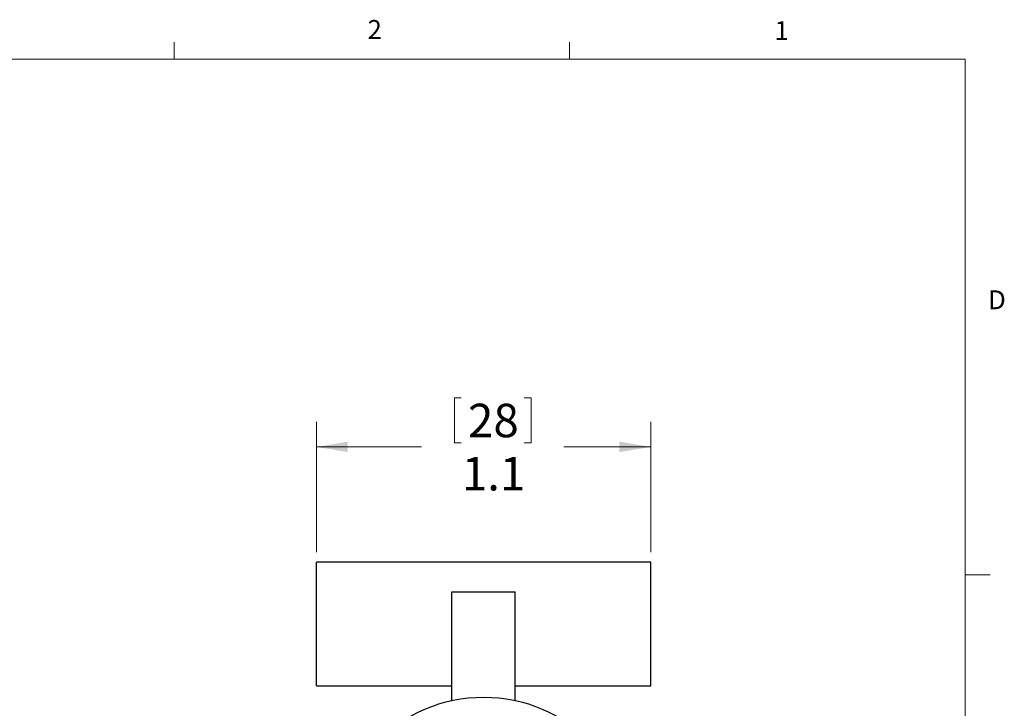
# Model space of a CAD drawing. Units: inches. Extents: x 0.4 to 16.6, y 0.2 to 10.8.
# Drawn here: x 11.7 to 16.6, y 7.4 to 10.8 of the extents above; entities that cross this region are included whole.
import ezdxf

# ---------------------------------------------------------------- set-up
doc = ezdxf.new("R2010")
doc.units = ezdxf.units.IN
doc.header["$MEASUREMENT"] = 0
doc.styles.add('SLDTEXTSTYLE0', font='TXT', dxfattribs={"width": 0.75})
doc.dimstyles.new('SLDDIMSTYLE0', dxfattribs={"dimtxt": 0.166667, "dimasz": 0.156, "dimexe": 0, "dimexo": 0.0625, "dimgap": 0.041667, "dimtad": 0, "dimtih": 1, "dimtoh": 1, "dimdec": 1, "dimlfac": 0.666667, "dimrnd": 1e-09, "dimzin": 12, "dimdsep": 46, "dimtxsty": 'SLDTEXTSTYLE0', "dimsah": 1, "dimcen": 0.09, "dimadec": 0, "dimazin": 3, "dimtfac": 1, "dimtdec": 1, "dimtofl": 0, "dimtmove": 0, "dimatfit": 3, "dimfxl": 0, "dimfrac": 2, "dimtolj": 1, "dimtzin": 12, "dimarcsym": 0})

# ---------------------------------------------------------------- blocks, each defined once
blk = doc.blocks.new('_D_3')
at = {"color": 7, "linetype": 'Continuous', "lineweight": 18}
for p, q in [((13.8338, 8.9572), (13.8338, 8.7321)), ((13.8338, 8.9572), (13.8676, 8.9572)), ((14.2152, 8.9572), (14.1814, 8.9572)), ((14.2152, 8.9572), (14.2152, 8.7321)), ((13.1462, 8.1887), (13.1462, 8.8372)), ((14.8112, 8.1887), (14.8112, 8.8372)), ((13.8338, 8.7321), (13.8676, 8.7321)), ((14.2152, 8.7321), (14.1814, 8.7321)), ((13.1462, 8.7122), (13.6699, 8.7122)), ((14.8112, 8.7122), (14.3791, 8.7122))]:
    blk.add_line(p, q, dxfattribs=at)
for points in [[(13.1462, 8.7122), (13.3022, 8.6862), (13.3022, 8.7382)], [(14.8112, 8.7122), (14.6552, 8.7382), (14.6552, 8.6862)]]:
    blk.add_solid(points, dxfattribs=at)
at = {"color": 7, "linetype": 'Continuous', "lineweight": 18, "char_height": 0.16667, "attachment_point": 1, "style": 'SLDTEXTSTYLE0'}
for s, insert in [('28', (13.9014, 8.9271)), ('1.1', (13.8707, 8.6623))]:
    blk.add_mtext(s, dxfattribs=dict(at, insert=insert))

msp = doc.modelspace()

# ---------------------------------------------------------------- linework, layer by layer
at = {"color": 7, "linetype": 'Continuous', "lineweight": 18}
for p, q in [((12.4385, 10.6421), (12.4385, 10.7269)), ((14.4073, 10.6421), (14.4073, 10.7269)), ((0.6263, 10.6421), (16.3763, 10.6421)), ((16.3763, 0.3921), (16.3763, 10.6421)), ((16.3763, 8.0753), (16.5013, 8.0753))]:
    msp.add_line(p, q, dxfattribs=at)
at = {"color": 7, "linetype": 'Continuous', "lineweight": 25}
for p, q in [((14.8112, 8.1387), (13.1462, 8.1387)), ((13.1462, 7.8312), (13.1462, 8.1387)), ((14.8112, 7.8312), (14.8112, 8.1387)), ((13.8212, 7.45), (13.8212, 7.9916)), ((13.8212, 7.9916), (14.1362, 7.9916)), ((14.1362, 7.45), (14.1362, 7.9916)), ((13.1462, 7.5237), (13.1462, 7.8312)), ((14.8112, 7.5237), (14.8112, 7.8312)), ((13.1462, 7.5237), (13.8212, 7.5237)), ((14.1362, 7.5237), (14.8112, 7.5237))]:
    msp.add_line(p, q, dxfattribs=at)
msp.add_circle((13.9787, 6.7167), 0.75, dxfattribs=at)

# ---------------------------------------------------------------- texts
at = {"color": 7, "linetype": 'Continuous', "lineweight": 0, "char_height": 0.0937, "attachment_point": 1, "style": 'SLDTEXTSTYLE0'}
for s, insert in [('2', (13.401, 10.8362)), ('1', (15.4274, 10.8301)), ('D', (16.4913, 9.491))]:
    msp.add_mtext(s, dxfattribs=dict(at, insert=insert))

# ---------------------------------------------------------------- dimensions: what is measured, and where the dimension line sits
at = {"color": 7, "linetype": 'Continuous', "lineweight": 18}
dim = msp.add_linear_dim(base=(13.1462, 8.7122), p1=(14.8112, 8.1387), p2=(13.1462, 8.1387), dimstyle='SLDDIMSTYLE0', dxfattribs=at)
dim.commit()
dim.dimension.update_dxf_attribs({"geometry": '_D_3', "text_midpoint": (14.0245, 8.7122), "dimtype": 160})

doc.saveas('drawing.dxf')
